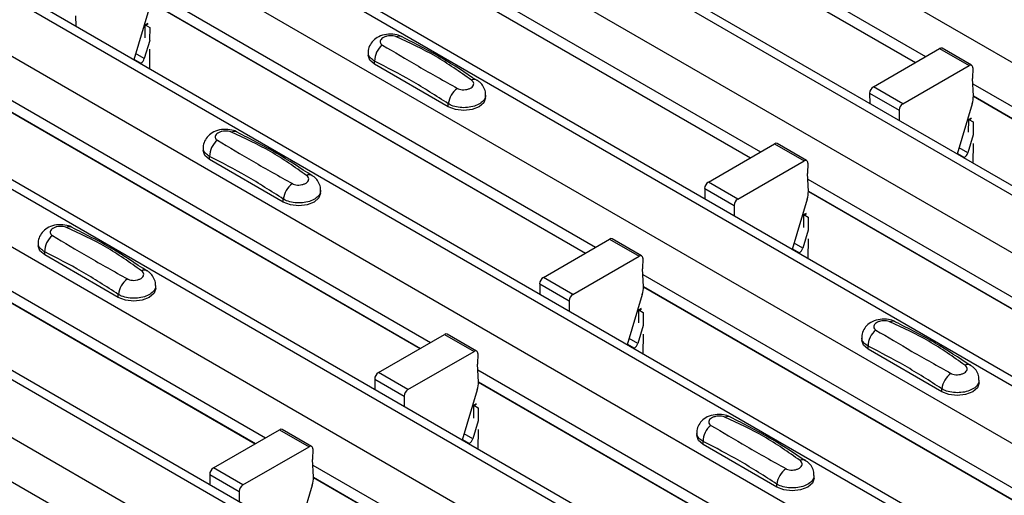
# Model space of a CAD drawing. Units: millimetres. Extents: x -10 to 1788, y 21 to 881.
# Drawn here: x 1616 to 1663, y 637 to 660 of the extents above; entities that cross this region are included whole.
import ezdxf

# ---------------------------------------------------------------- set-up
doc = ezdxf.new("R2010")
doc.units = ezdxf.units.MM
doc.layers.add('ARTICLE NUMBER', color=7, linetype='Continuous')

# ---------------------------------------------------------------- blocks, each defined once
blk = doc.blocks.new('1370166_001_ISO_view')
for p, q in [((17.636, 267.074), (434.829, 26.233)), ((12.121, 263.89), (429.314, 23.049)), ((429.964, 23.114), (12.771, 263.954)), ((9.717, 262.502), (426.91, 21.661)), ((4.201, 259.318), (421.394, 18.477)), ((422.044, 18.542), (4.851, 259.382)), ((1.797, 257.93), (418.99, 17.09)), ((-3.718, 254.746), (413.475, 13.906)), ((414.125, 13.97), (-3.068, 254.81)), ((-6.123, 253.358), (411.07, 12.518)), ((-11.638, 250.174), (405.555, 9.334)), ((406.205, 9.398), (-10.988, 250.238)), ((-14.042, 248.786), (403.151, 7.946)), ((-19.558, 245.602), (397.635, 4.762)), ((398.285, 4.826), (-18.908, 245.667)), ((-21.962, 244.214), (395.231, 3.374)), ((332.552, 83.154), (353.971, 70.789)), ((332.576, 82.575), (353.482, 70.506)), ((332.576, 82.562), (353.471, 70.5)), ((324.632, 78.582), (346.052, 66.217)), ((324.656, 78.003), (345.562, 65.934)), ((324.657, 77.99), (345.551, 65.928)), ((316.712, 74.01), (338.132, 61.645)), ((316.737, 73.431), (337.642, 61.362)), ((316.737, 73.418), (337.632, 61.356)), ((316.682, 73.051), (315.959, 70.64)), ((313.173, 72.747), (313.177, 72.246)), ((316.516, 72.298), (316.639, 72.365)), ((316.516, 72.288), (316.647, 72.359)), ((316.631, 72.37), (316.517, 72.308)), ((316.511, 71.691), (316.516, 72.288)), ((316.516, 72.298), (316.517, 72.308)), ((316.516, 72.288), (316.516, 72.298)), ((316.517, 72.308), (316.729, 72.19)), ((316.729, 72.19), (316.723, 71.569)), ((316.731, 71.565), (316.47, 70.695)), ((316.47, 70.695), (316.048, 70.938)), ((316.72, 71.142), (316.712, 70.205)), ((327.218, 70.985), (327.218, 70.85)), ((351.463, 69.341), (354.642, 71.176)), ((354.642, 71.176), (356.056, 70.359)), ((356.181, 70.372), (354.767, 71.188)), ((315.968, 70.671), (316.307, 70.476)), ((316.275, 70.457), (316.307, 70.476)), ((327.526, 70.421), (327.526, 70.565)), ((331.061, 68.38), (327.526, 70.421)), ((352.877, 68.524), (356.056, 70.359)), ((356.233, 70.255), (356.228, 69.744)), ((356.264, 68.905), (356.228, 69.744)), ((356.24, 69.479), (377.659, 57.114)), ((308.793, 69.439), (330.213, 57.073)), ((351.286, 69.033), (351.29, 68.531)), ((351.286, 69.033), (352.7, 68.216)), ((352.877, 68.524), (351.463, 69.341)), ((308.817, 68.859), (329.723, 56.79)), ((308.818, 68.846), (329.712, 56.784)), ((332.854, 68.809), (332.854, 68.944)), ((356.264, 68.9), (377.17, 56.831)), ((356.264, 68.887), (377.159, 56.825)), ((331.061, 68.38), (331.061, 68.524)), ((352.7, 68.216), (352.705, 67.714)), ((356.21, 68.52), (355.486, 66.109)), ((356.038, 67.16), (356.043, 67.757)), ((356.043, 67.757), (356.174, 67.828)), ((356.043, 67.757), (356.044, 67.767)), ((356.159, 67.839), (356.044, 67.777)), ((356.044, 67.767), (356.167, 67.834)), ((356.044, 67.777), (356.256, 67.659)), ((356.044, 67.767), (356.044, 67.777)), ((356.256, 67.659), (356.251, 67.038)), ((356.258, 67.034), (355.997, 66.164)), ((319.299, 66.413), (319.299, 66.278)), ((343.543, 64.769), (346.722, 66.604)), ((346.722, 66.604), (348.136, 65.787)), ((348.261, 65.8), (346.847, 66.616)), ((355.997, 66.164), (355.575, 66.407)), ((356.247, 66.611), (356.239, 65.674)), ((319.606, 65.85), (319.606, 65.993)), ((323.142, 63.809), (319.606, 65.85)), ((344.958, 63.952), (348.136, 65.787)), ((355.495, 66.14), (355.834, 65.944)), ((355.802, 65.926), (355.834, 65.944)), ((348.313, 65.683), (348.309, 65.173)), ((300.873, 64.867), (322.293, 52.501)), ((344.958, 63.952), (343.543, 64.769)), ((348.344, 64.334), (348.309, 65.173)), ((348.32, 64.907), (369.74, 52.542)), ((300.898, 64.287), (321.803, 52.218)), ((324.934, 64.237), (324.934, 64.372)), ((343.367, 64.461), (343.371, 63.959)), ((343.367, 64.461), (344.781, 63.644)), ((348.344, 64.328), (369.25, 52.259)), ((348.345, 64.315), (369.239, 52.253)), ((300.898, 64.274), (321.792, 52.212)), ((323.142, 63.809), (323.142, 63.952)), ((348.29, 63.948), (347.566, 61.537)), ((344.781, 63.644), (344.785, 63.143)), ((348.119, 62.588), (348.124, 63.185)), ((348.239, 63.267), (348.124, 63.205)), ((348.124, 63.195), (348.247, 63.262)), ((348.124, 63.185), (348.254, 63.256)), ((348.124, 63.205), (348.336, 63.088)), ((348.124, 63.195), (348.124, 63.205)), ((348.124, 63.185), (348.124, 63.195)), ((348.336, 63.088), (348.331, 62.466)), ((348.338, 62.462), (348.077, 61.592)), ((335.624, 60.197), (338.802, 62.032)), ((338.802, 62.032), (340.217, 61.215)), ((340.342, 61.228), (338.927, 62.044)), ((348.328, 62.039), (348.32, 61.102)), ((311.379, 61.841), (311.379, 61.706)), ((347.576, 61.568), (347.914, 61.373)), ((348.077, 61.592), (347.656, 61.835)), ((311.687, 61.278), (311.687, 61.421)), ((315.222, 59.237), (311.687, 61.278)), ((337.038, 59.381), (340.217, 61.215)), ((340.393, 61.111), (340.389, 60.601)), ((347.883, 61.354), (347.914, 61.373)), ((340.425, 59.762), (340.389, 60.601)), ((292.954, 60.295), (314.373, 47.929)), ((337.038, 59.381), (335.624, 60.197)), ((340.4, 60.336), (361.82, 47.97)), ((317.015, 59.665), (317.015, 59.8)), ((335.447, 59.889), (335.451, 59.387)), ((335.447, 59.889), (336.861, 59.072)), ((340.425, 59.756), (361.331, 47.687)), ((340.425, 59.743), (361.32, 47.681)), ((315.222, 59.237), (315.222, 59.38)), ((340.37, 59.376), (339.647, 56.965)), ((336.861, 59.072), (336.865, 58.571)), ((340.199, 58.017), (340.204, 58.613)), ((340.204, 58.613), (340.335, 58.684)), ((340.204, 58.613), (340.205, 58.623)), ((340.319, 58.695), (340.205, 58.633)), ((340.205, 58.623), (340.327, 58.69)), ((340.205, 58.633), (340.417, 58.516)), ((340.205, 58.623), (340.205, 58.633)), ((340.417, 58.516), (340.412, 57.894)), ((340.419, 57.89), (340.158, 57.02)), ((327.704, 55.625), (330.883, 57.46)), ((330.883, 57.46), (332.297, 56.644)), ((332.422, 56.656), (331.008, 57.472)), ((340.158, 57.02), (339.736, 57.263)), ((340.408, 57.467), (340.4, 56.53)), ((350.906, 57.31), (350.906, 57.175)), ((339.656, 56.996), (339.995, 56.801)), ((339.963, 56.782), (339.995, 56.801)), ((351.214, 56.747), (351.214, 56.89)), ((354.749, 54.706), (351.214, 56.747)), ((329.118, 54.809), (332.297, 56.644)), ((332.474, 56.54), (332.47, 56.029)), ((332.505, 55.19), (332.47, 56.029)), ((327.527, 55.317), (327.532, 54.815)), ((327.527, 55.317), (328.942, 54.5)), ((329.118, 54.809), (327.704, 55.625)), ((332.481, 55.764), (353.901, 43.398)), ((332.505, 55.184), (353.411, 43.116)), ((332.506, 55.171), (353.4, 43.109)), ((354.749, 54.706), (354.749, 54.849)), ((356.542, 55.134), (356.542, 55.269)), ((328.942, 54.5), (328.946, 53.999)), ((332.451, 54.804), (331.727, 52.393)), ((332.279, 53.445), (332.285, 54.041)), ((332.4, 54.124), (332.285, 54.061)), ((332.285, 54.051), (332.408, 54.118)), ((332.285, 54.041), (332.415, 54.112)), ((332.285, 54.061), (332.497, 53.944)), ((332.285, 54.051), (332.285, 54.061)), ((332.285, 54.041), (332.285, 54.051)), ((332.497, 53.944), (332.492, 53.322)), ((332.499, 53.318), (332.238, 52.448)), ((319.785, 51.053), (322.963, 52.888)), ((322.963, 52.888), (324.377, 52.072)), ((324.502, 52.084), (323.088, 52.9)), ((332.238, 52.448), (331.817, 52.691)), ((332.488, 52.895), (332.48, 51.958)), ((342.987, 52.738), (342.987, 52.603)), ((321.199, 50.237), (324.377, 52.072)), ((331.737, 52.424), (332.075, 52.229)), ((332.043, 52.211), (332.075, 52.229)), ((343.294, 52.175), (343.294, 52.318)), ((346.83, 50.134), (343.294, 52.175)), ((324.554, 51.968), (324.55, 51.457)), ((321.199, 50.237), (319.785, 51.053)), ((324.585, 50.618), (324.55, 51.457)), ((324.561, 51.192), (345.981, 38.826)), ((319.608, 50.745), (319.612, 50.243)), ((319.608, 50.745), (321.022, 49.929)), ((324.586, 50.612), (345.491, 38.544)), ((324.586, 50.6), (345.481, 38.537)), ((348.622, 50.562), (348.622, 50.697)), ((324.531, 50.232), (323.808, 47.821)), ((346.83, 50.134), (346.83, 50.277)), ((321.022, 49.929), (321.026, 49.427))]:
    blk.add_line(p, q)
at = {"flags": 128}
for points in [[(327.526, 70.421), (327.298, 70.618), (327.218, 70.85)], [(332.854, 68.809), (332.774, 68.577), (332.546, 68.38), (332.206, 68.249), (331.804, 68.203), (331.402, 68.249), (331.061, 68.38)], [(319.606, 65.85), (319.379, 66.046), (319.299, 66.278)], [(324.934, 64.237), (324.854, 64.005), (324.627, 63.809), (324.286, 63.677), (323.884, 63.631), (323.482, 63.677), (323.142, 63.809)], [(311.687, 61.278), (311.459, 61.474), (311.379, 61.706)], [(317.015, 59.665), (316.935, 59.433), (316.707, 59.237), (316.366, 59.105), (315.965, 59.059), (315.563, 59.105), (315.222, 59.237)], [(351.214, 56.747), (350.986, 56.943), (350.906, 57.175)], [(356.542, 55.134), (356.462, 54.902), (356.234, 54.706), (355.894, 54.574), (355.492, 54.528), (355.09, 54.574), (354.749, 54.706)], [(343.294, 52.175), (343.067, 52.371), (342.987, 52.603)], [(348.622, 50.562), (348.542, 50.33), (348.315, 50.134), (347.974, 50.002), (347.572, 49.956), (347.17, 50.002), (346.83, 50.134)]]:
    blk.add_lwpolyline(points, dxfattribs=at)
for centre, radius, start, end in [((328.713, 71.458), 0.308, 64.7162, 116.8746), ((328.484, 70.585), 0.958, 127.7065, 181.2007), ((354.715, 71.074), 0.126, 65.6594, 125.651), ((316.095, 70.803), 0.39, 302.8432, 343.9062), ((356.125, 70.274), 0.109, 349.9747, 129.0695), ((332.312, 69.423), 0.269, 58.0985, 120.7288), ((332.132, 68.391), 1.079, 125.9626, 172.9), ((351.67, 69.017), 0.384, 122.5782, 177.7368), ((355.079, 68.875), 1.185, 342.5436, 1.4643), ((353.084, 68.201), 0.384, 122.5782, 177.7368), ((320.793, 66.886), 0.308, 64.7162, 116.8746), ((320.564, 66.013), 0.958, 127.7065, 181.2007), ((346.795, 66.502), 0.126, 65.6594, 125.651), ((348.205, 65.702), 0.109, 349.9747, 129.0695), ((355.623, 66.272), 0.39, 302.8432, 343.9062), ((324.392, 64.851), 0.269, 58.0985, 120.7288), ((343.75, 64.446), 0.384, 122.5782, 177.7368), ((324.213, 63.819), 1.079, 125.9626, 172.9), ((347.159, 64.303), 1.185, 342.5436, 1.4643), ((345.164, 63.629), 0.384, 122.5782, 177.7368), ((312.874, 62.315), 0.308, 64.7162, 116.8746), ((312.644, 61.441), 0.958, 127.7065, 181.2007), ((338.876, 61.93), 0.126, 65.6594, 125.651), ((347.703, 61.7), 0.39, 302.8432, 343.9062), ((340.286, 61.13), 0.109, 349.9747, 129.0695), ((316.473, 60.279), 0.269, 58.0985, 120.7288), ((316.293, 59.247), 1.079, 125.9626, 172.9), ((335.83, 59.874), 0.384, 122.5782, 177.7368), ((339.24, 59.731), 1.185, 342.5436, 1.4643), ((337.245, 59.057), 0.384, 122.5782, 177.7368), ((352.172, 56.91), 0.958, 127.7065, 181.2007), ((352.401, 57.784), 0.308, 64.7162, 116.8746), ((330.956, 57.358), 0.126, 65.6594, 125.651), ((339.783, 57.128), 0.39, 302.8432, 343.9062), ((332.366, 56.559), 0.109, 349.9747, 129.0695), ((356, 55.748), 0.269, 58.0985, 120.7288), ((327.911, 55.302), 0.384, 122.5782, 177.7368), ((355.82, 54.716), 1.079, 125.9626, 172.9), ((331.32, 55.159), 1.185, 342.5436, 1.4643), ((329.325, 54.485), 0.384, 122.5782, 177.7368), ((344.481, 53.212), 0.308, 64.7162, 116.8746), ((344.252, 52.338), 0.958, 127.7065, 181.2007), ((323.036, 52.786), 0.126, 65.6594, 125.651), ((324.446, 51.987), 0.109, 349.9747, 129.0695), ((331.864, 52.556), 0.39, 302.8432, 343.9062), ((319.991, 50.73), 0.384, 122.5782, 177.7368), ((348.08, 51.176), 0.269, 58.0985, 120.7288), ((323.4, 50.588), 1.185, 342.5436, 1.4643), ((347.901, 50.144), 1.079, 125.9626, 172.9), ((321.405, 49.913), 0.384, 122.5782, 177.7368)]:
    blk.add_arc(centre, radius, start, end)
for points, knots in [([(328.837, 71.734), (328.827, 71.741), (328.732, 71.808), (328.476, 71.859), (328.096, 71.876), (327.727, 71.768), (327.444, 71.57), (327.276, 71.312), (327.203, 71.101), (327.222, 70.993), (327.225, 70.982)], [0, 0, 0, 0, 0.017578, 0.169703, 0.357066, 0.540989, 0.700936, 0.844184, 0.98326, 1, 1, 1, 1]), ([(328.573, 71.733), (328.562, 71.738), (328.514, 71.758), (328.41, 71.782), (328.262, 71.79), (328.11, 71.772), (327.973, 71.726), (327.867, 71.658), (327.802, 71.575), (327.786, 71.487), (327.815, 71.404), (327.87, 71.363), (327.898, 71.343)], [0, 0, 0, 0, 0.032112, 0.133594, 0.239684, 0.349692, 0.462127, 0.575173, 0.686937, 0.79559, 0.90006, 1, 1, 1, 1]), ([(332.174, 69.655), (331.61, 70.055), (330.484, 70.854), (329.209, 71.441), (328.573, 71.733)], [0, 0, 0, 0, 0.5014041, 1, 1, 1, 1]), ([(332.442, 69.635), (331.877, 70.011), (330.68, 70.808), (329.477, 71.41), (328.84, 71.729)], [0, 0, 0, 0, 0.471228, 1, 1, 1, 1]), ([(327.526, 70.565), (327.452, 70.616), (327.305, 70.717), (327.214, 70.872), (327.228, 70.961), (327.231, 70.983)], [0, 0, 0, 0, 0.4293525, 0.8591349, 1, 1, 1, 1]), ([(327.898, 71.343), (328.462, 71.006), (329.588, 70.334), (330.863, 69.62), (331.499, 69.264)], [0, 0, 0, 0, 0.501402, 1, 1, 1, 1]), ([(331.061, 68.524), (330.474, 68.903), (329.295, 69.663), (328.117, 70.264), (327.526, 70.565)], [0, 0, 0, 0, 0.4986, 1, 1, 1, 1]), ([(331.499, 69.264), (331.51, 69.258), (331.558, 69.232), (331.661, 69.202), (331.81, 69.192), (331.962, 69.211), (332.099, 69.258), (332.205, 69.326), (332.27, 69.408), (332.286, 69.496), (332.257, 69.582), (332.202, 69.631), (332.174, 69.655)], [0, 0, 0, 0, 0.032112, 0.133595, 0.239686, 0.349694, 0.462129, 0.575174, 0.686936, 0.79559, 0.90006, 1, 1, 1, 1]), ([(332.84, 68.944), (332.843, 68.995), (332.85, 69.14), (332.749, 69.358), (332.606, 69.547), (332.484, 69.623), (332.439, 69.651)], [0, 0, 0, 0, 0.1758641, 0.5018295, 0.8126525, 1, 1, 1, 1]), ([(332.841, 68.944), (332.841, 68.898), (332.841, 68.784), (332.707, 68.615), (332.471, 68.46), (332.155, 68.36), (331.801, 68.326), (331.448, 68.363), (331.203, 68.444), (331.089, 68.508), (331.061, 68.524)], [0, 0, 0, 0, 0.094972, 0.238049, 0.381209, 0.524372, 0.667537, 0.810643, 0.953492, 1, 1, 1, 1]), ([(320.918, 67.163), (320.908, 67.169), (320.812, 67.236), (320.557, 67.288), (320.176, 67.305), (319.808, 67.196), (319.524, 66.998), (319.357, 66.74), (319.283, 66.529), (319.303, 66.421), (319.305, 66.41)], [0, 0, 0, 0, 0.017578, 0.169703, 0.357066, 0.540989, 0.700936, 0.844184, 0.98326, 1, 1, 1, 1]), ([(320.654, 67.161), (320.642, 67.166), (320.595, 67.186), (320.491, 67.21), (320.342, 67.218), (320.191, 67.2), (320.054, 67.155), (319.947, 67.086), (319.883, 67.003), (319.867, 66.915), (319.895, 66.832), (319.951, 66.791), (319.978, 66.771)], [0, 0, 0, 0, 0.032112, 0.133594, 0.239684, 0.349692, 0.462127, 0.575173, 0.686937, 0.79559, 0.90006, 1, 1, 1, 1]), ([(324.255, 65.083), (323.69, 65.483), (322.564, 66.282), (321.289, 66.869), (320.654, 67.161)], [0, 0, 0, 0, 0.5014041, 1, 1, 1, 1]), ([(324.522, 65.063), (323.958, 65.439), (322.76, 66.236), (321.557, 66.838), (320.921, 67.157)], [0, 0, 0, 0, 0.471228, 1, 1, 1, 1]), ([(319.978, 66.771), (320.543, 66.434), (321.669, 65.762), (322.943, 65.048), (323.579, 64.692)], [0, 0, 0, 0, 0.501402, 1, 1, 1, 1]), ([(319.606, 65.993), (319.533, 66.044), (319.386, 66.145), (319.294, 66.3), (319.308, 66.389), (319.312, 66.411)], [0, 0, 0, 0, 0.4293525, 0.8591349, 1, 1, 1, 1]), ([(323.142, 63.952), (322.554, 64.331), (321.376, 65.091), (320.197, 65.692), (319.606, 65.993)], [0, 0, 0, 0, 0.4986, 1, 1, 1, 1]), ([(323.579, 64.692), (323.59, 64.686), (323.638, 64.66), (323.742, 64.631), (323.891, 64.62), (324.042, 64.64), (324.179, 64.686), (324.286, 64.754), (324.35, 64.836), (324.366, 64.924), (324.337, 65.01), (324.282, 65.059), (324.255, 65.083)], [0, 0, 0, 0, 0.032112, 0.133595, 0.239686, 0.349694, 0.462129, 0.575174, 0.686936, 0.79559, 0.90006, 1, 1, 1, 1]), ([(324.921, 64.372), (324.923, 64.423), (324.93, 64.568), (324.83, 64.786), (324.687, 64.975), (324.565, 65.051), (324.519, 65.079)], [0, 0, 0, 0, 0.1758641, 0.5018295, 0.8126525, 1, 1, 1, 1]), ([(324.921, 64.372), (324.921, 64.327), (324.921, 64.212), (324.787, 64.043), (324.551, 63.888), (324.236, 63.788), (323.881, 63.754), (323.528, 63.791), (323.283, 63.872), (323.17, 63.936), (323.142, 63.952)], [0, 0, 0, 0, 0.094972, 0.238049, 0.381209, 0.524372, 0.667537, 0.810643, 0.953492, 1, 1, 1, 1]), ([(312.998, 62.591), (312.988, 62.598), (312.893, 62.664), (312.637, 62.716), (312.257, 62.733), (311.888, 62.625), (311.604, 62.426), (311.437, 62.168), (311.363, 61.957), (311.383, 61.849), (311.385, 61.838)], [0, 0, 0, 0, 0.017578, 0.169703, 0.357066, 0.540989, 0.700936, 0.844184, 0.98326, 1, 1, 1, 1]), ([(312.734, 62.589), (312.723, 62.594), (312.675, 62.614), (312.571, 62.638), (312.423, 62.647), (312.271, 62.628), (312.134, 62.583), (312.028, 62.514), (311.963, 62.431), (311.947, 62.343), (311.976, 62.26), (312.031, 62.219), (312.058, 62.199)], [0, 0, 0, 0, 0.032112, 0.133594, 0.239684, 0.349692, 0.462127, 0.575173, 0.686937, 0.79559, 0.90006, 1, 1, 1, 1]), ([(316.335, 60.511), (315.77, 60.911), (314.644, 61.711), (313.37, 62.297), (312.734, 62.589)], [0, 0, 0, 0, 0.5014041, 1, 1, 1, 1]), ([(316.603, 60.491), (316.038, 60.867), (314.841, 61.664), (313.637, 62.267), (313.001, 62.585)], [0, 0, 0, 0, 0.471228, 1, 1, 1, 1]), ([(312.058, 62.199), (312.623, 61.862), (313.749, 61.19), (315.024, 60.476), (315.659, 60.121)], [0, 0, 0, 0, 0.501402, 1, 1, 1, 1]), ([(311.687, 61.421), (311.613, 61.472), (311.466, 61.573), (311.374, 61.728), (311.389, 61.817), (311.392, 61.839)], [0, 0, 0, 0, 0.4293525, 0.8591349, 1, 1, 1, 1]), ([(315.222, 59.38), (314.634, 59.759), (313.456, 60.519), (312.277, 61.12), (311.687, 61.421)], [0, 0, 0, 0, 0.4986, 1, 1, 1, 1]), ([(315.659, 60.121), (315.671, 60.114), (315.719, 60.089), (315.822, 60.059), (315.971, 60.048), (316.123, 60.068), (316.259, 60.114), (316.366, 60.182), (316.431, 60.264), (316.447, 60.352), (316.418, 60.438), (316.362, 60.487), (316.335, 60.511)], [0, 0, 0, 0, 0.032112, 0.133595, 0.239686, 0.349694, 0.462129, 0.575174, 0.686936, 0.79559, 0.90006, 1, 1, 1, 1]), ([(317.001, 59.8), (317.003, 59.851), (317.01, 59.996), (316.91, 60.214), (316.767, 60.403), (316.645, 60.479), (316.599, 60.507)], [0, 0, 0, 0, 0.1758641, 0.5018295, 0.8126525, 1, 1, 1, 1]), ([(317.001, 59.8), (317.001, 59.755), (317.002, 59.641), (316.868, 59.471), (316.632, 59.316), (316.316, 59.216), (315.962, 59.182), (315.609, 59.219), (315.364, 59.3), (315.25, 59.364), (315.222, 59.38)], [0, 0, 0, 0, 0.094972, 0.238049, 0.381209, 0.524372, 0.667537, 0.810643, 0.953492, 1, 1, 1, 1]), ([(352.525, 58.06), (352.515, 58.067), (352.42, 58.133), (352.164, 58.185), (351.784, 58.202), (351.416, 58.093), (351.132, 57.895), (350.965, 57.637), (350.891, 57.426), (350.911, 57.318), (350.913, 57.307)], [0, 0, 0, 0, 0.017578, 0.169703, 0.357066, 0.540989, 0.700936, 0.844184, 0.98326, 1, 1, 1, 1]), ([(352.262, 58.058), (352.25, 58.063), (352.202, 58.083), (352.099, 58.107), (351.95, 58.115), (351.798, 58.097), (351.661, 58.052), (351.555, 57.983), (351.49, 57.9), (351.474, 57.812), (351.503, 57.729), (351.559, 57.688), (351.586, 57.668)], [0, 0, 0, 0, 0.032112, 0.133594, 0.239684, 0.349692, 0.462127, 0.575173, 0.686937, 0.79559, 0.90006, 1, 1, 1, 1]), ([(351.586, 57.668), (352.15, 57.331), (353.276, 56.659), (354.551, 55.945), (355.187, 55.59)], [0, 0, 0, 0, 0.501402, 1, 1, 1, 1]), ([(355.862, 55.98), (355.298, 56.38), (354.172, 57.179), (352.897, 57.766), (352.262, 58.058)], [0, 0, 0, 0, 0.5014041, 1, 1, 1, 1]), ([(356.13, 55.96), (355.565, 56.336), (354.368, 57.133), (353.165, 57.735), (352.528, 58.054)], [0, 0, 0, 0, 0.471228, 1, 1, 1, 1]), ([(351.214, 56.89), (351.14, 56.941), (350.993, 57.042), (350.902, 57.197), (350.916, 57.286), (350.919, 57.308)], [0, 0, 0, 0, 0.4293525, 0.8591349, 1, 1, 1, 1]), ([(354.749, 54.849), (354.162, 55.228), (352.983, 55.988), (351.805, 56.589), (351.214, 56.89)], [0, 0, 0, 0, 0.4986, 1, 1, 1, 1]), ([(355.187, 55.59), (355.198, 55.583), (355.246, 55.558), (355.35, 55.528), (355.498, 55.517), (355.65, 55.537), (355.787, 55.583), (355.893, 55.651), (355.958, 55.733), (355.974, 55.821), (355.945, 55.907), (355.89, 55.956), (355.862, 55.98)], [0, 0, 0, 0, 0.032112, 0.133595, 0.239686, 0.349694, 0.462129, 0.575174, 0.686936, 0.79559, 0.90006, 1, 1, 1, 1]), ([(356.528, 55.269), (356.531, 55.32), (356.538, 55.465), (356.437, 55.683), (356.294, 55.872), (356.172, 55.948), (356.127, 55.976)], [0, 0, 0, 0, 0.175864, 0.501829, 0.812652, 1, 1, 1, 1]), ([(356.529, 55.269), (356.529, 55.224), (356.529, 55.109), (356.395, 54.94), (356.159, 54.785), (355.843, 54.685), (355.489, 54.651), (355.136, 54.688), (354.891, 54.769), (354.777, 54.833), (354.749, 54.849)], [0, 0, 0, 0, 0.094972, 0.238049, 0.381209, 0.524372, 0.667537, 0.810643, 0.953492, 1, 1, 1, 1]), ([(344.606, 53.488), (344.596, 53.495), (344.5, 53.562), (344.245, 53.613), (343.864, 53.63), (343.496, 53.522), (343.212, 53.323), (343.045, 53.065), (342.971, 52.854), (342.991, 52.747), (342.993, 52.735)], [0, 0, 0, 0, 0.017578, 0.169703, 0.357066, 0.540989, 0.700936, 0.844184, 0.98326, 1, 1, 1, 1]), ([(344.342, 53.487), (344.33, 53.491), (344.283, 53.511), (344.179, 53.535), (344.03, 53.544), (343.879, 53.525), (343.742, 53.48), (343.635, 53.412), (343.571, 53.328), (343.555, 53.24), (343.583, 53.157), (343.639, 53.116), (343.666, 53.096)], [0, 0, 0, 0, 0.032112, 0.133594, 0.239684, 0.349692, 0.462127, 0.575173, 0.686937, 0.79559, 0.90006, 1, 1, 1, 1]), ([(347.943, 51.408), (347.378, 51.808), (346.252, 52.608), (344.977, 53.194), (344.342, 53.487)], [0, 0, 0, 0, 0.5014041, 1, 1, 1, 1]), ([(348.21, 51.388), (347.646, 51.764), (346.448, 52.562), (345.245, 53.164), (344.609, 53.482)], [0, 0, 0, 0, 0.471228, 1, 1, 1, 1]), ([(343.666, 53.096), (344.231, 52.759), (345.357, 52.087), (346.631, 51.373), (347.267, 51.018)], [0, 0, 0, 0, 0.501402, 1, 1, 1, 1]), ([(343.294, 52.318), (343.221, 52.369), (343.074, 52.47), (342.982, 52.625), (342.996, 52.714), (343, 52.736)], [0, 0, 0, 0, 0.4293525, 0.8591349, 1, 1, 1, 1]), ([(346.83, 50.277), (346.242, 50.656), (345.064, 51.417), (343.885, 52.017), (343.294, 52.318)], [0, 0, 0, 0, 0.4986, 1, 1, 1, 1]), ([(347.267, 51.018), (347.278, 51.011), (347.326, 50.986), (347.43, 50.956), (347.579, 50.945), (347.73, 50.965), (347.867, 51.011), (347.974, 51.079), (348.038, 51.161), (348.054, 51.249), (348.026, 51.335), (347.97, 51.384), (347.943, 51.408)], [0, 0, 0, 0, 0.032112, 0.133595, 0.239686, 0.349694, 0.462129, 0.575174, 0.686936, 0.79559, 0.90006, 1, 1, 1, 1]), ([(348.609, 50.697), (348.611, 50.748), (348.618, 50.893), (348.518, 51.111), (348.375, 51.301), (348.253, 51.376), (348.207, 51.404)], [0, 0, 0, 0, 0.175864, 0.501829, 0.812652, 1, 1, 1, 1]), ([(348.609, 50.697), (348.609, 50.652), (348.609, 50.538), (348.475, 50.368), (348.239, 50.213), (347.924, 50.113), (347.569, 50.079), (347.216, 50.116), (346.971, 50.197), (346.858, 50.262), (346.83, 50.277)], [0, 0, 0, 0, 0.094972, 0.238049, 0.381209, 0.524372, 0.667537, 0.810643, 0.953492, 1, 1, 1, 1])]:
    blk.add_open_spline(points, degree=3, knots=knots)

msp = doc.modelspace()

# ---------------------------------------------------------------- block references
at = {"layer": 'ARTICLE NUMBER'}
msp.add_blockref('1370166_001_ISO_view', (1305.381, 587.345), dxfattribs=at)

doc.saveas('drawing.dxf')
